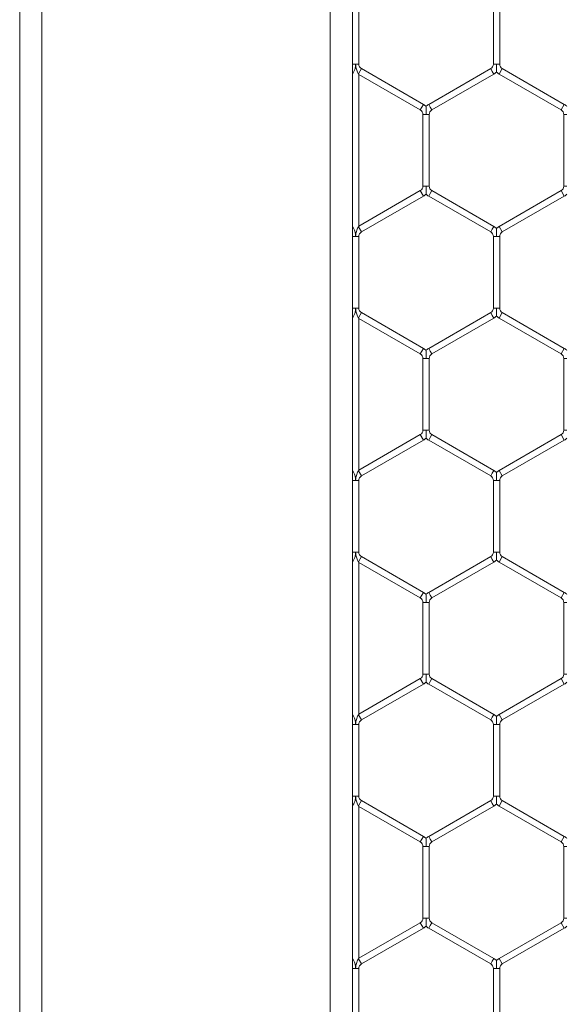
# Model space of a CAD drawing. Units: inches. Extents: x 0.2 to 16.8, y 0.2 to 10.8.
# Drawn here: x 9.7 to 9.8, y 5.4 to 5.5 of the extents above; entities that cross this region are included whole.
import ezdxf

# ---------------------------------------------------------------- set-up
doc = ezdxf.new("R2010")
doc.units = ezdxf.units.IN
doc.header["$MEASUREMENT"] = 0
doc.linetypes.add('SLD-Solid', pattern=[0])

msp = doc.modelspace()

# ---------------------------------------------------------------- linework, layer by layer
at = {"color": 7, "linetype": 'SLD-Solid', "lineweight": 0}
for p, q in [((9.71333513026344, 5.76253857689909), (9.713335130263445, 4.635098714678989)), ((9.715187839851179, 5.762538576899089), (9.715187839851184, 4.635098714678989)), ((9.739273064492219, 5.762538576899089), (9.739273064492222, 4.812814423999746)), ((9.741125774080023, 5.737940800658811), (9.741125774080027, 4.813652285161661)), ((9.74165518584493, 5.461221987773899), (9.74165518584493, 5.467199261149035)), ((9.752890479962574, 5.467199261149037), (9.752890479962574, 5.461221987773893)), ((9.75341989172728, 5.461221987773892), (9.75341989172728, 5.46719926114903)), ((9.741125774080222, 5.461221987773899), (9.741390479962563, 5.461221987773898)), ((9.741390479962563, 5.461221987773898), (9.741655185844929, 5.461221987773897)), ((9.741625774080209, 5.460406905040924), (9.741875774080224, 5.460839917742816)), ((9.747052244668456, 5.457851281055247), (9.741875774080214, 5.460839917742821)), ((9.752669891727283, 5.460839917742813), (9.747493421139046, 5.457851281055242)), ((9.752669891727283, 5.460839917742813), (9.752802244668457, 5.460610675724163)), ((9.752802244668457, 5.460610675724163), (9.752934597609636, 5.460381433705514)), ((9.75289047996257, 5.461221987773893), (9.753155185844914, 5.461221987773892)), ((9.753155185844914, 5.461221987773892), (9.753419891727278, 5.461221987773893)), ((9.75337577408022, 5.460381433705514), (9.753640479962574, 5.460839917742813)), ((9.75881695055081, 5.457851281055242), (9.753640479962575, 5.460839917742813)), ((9.741125774080214, 5.460457847711735), (9.741155185844912, 5.460406905040923)), ((9.741125774080222, 5.460355962370114), (9.741155185844926, 5.460406905040925)), ((9.741625774080221, 5.460406905040925), (9.741655185844929, 5.460355962370114)), ((9.741655185844929, 5.460355962370114), (9.746787538786103, 5.45739279701795)), ((9.741655185844929, 5.447688218228478), (9.741655185844929, 5.460355962370114)), ((9.747758127021399, 5.457392797017944), (9.752934597609636, 5.460381433705514)), ((9.75337577408022, 5.460381433705514), (9.758552244668458, 5.457392797017944)), ((9.746787538786103, 5.457392797017948), (9.747052244668456, 5.457851281055246)), ((9.747493421139042, 5.457851281055247), (9.747625774080216, 5.457622039036599)), ((9.747625774080216, 5.457622039036599), (9.747758127021395, 5.45739279701795)), ((9.75855224466846, 5.457392797017945), (9.758816950550813, 5.457851281055243)), ((9.747008127021397, 5.45701072698687), (9.747008127021397, 5.451033453611728)), ((9.747008127021399, 5.457010726986861), (9.74727283290374, 5.457010726986864)), ((9.74727283290374, 5.457010726986864), (9.747537538786109, 5.45701072698687)), ((9.747537538786103, 5.451033453611726), (9.747537538786103, 5.457010726986864)), ((9.758772832903752, 5.457010726986867), (9.758772832903752, 5.451033453611725)), ((9.758772832903748, 5.457010726986861), (9.759037538786094, 5.457010726986861)), ((9.747008127021395, 5.451033453611728), (9.747272832903741, 5.451033453611726)), ((9.747272832903741, 5.451033453611726), (9.747537538786101, 5.451033453611728)), ((9.758772832903748, 5.451033453611723), (9.759037538786092, 5.451033453611724)), ((9.746787538786103, 5.450651383580646), (9.741655185844932, 5.447688218228484)), ((9.741875774080217, 5.447204262855776), (9.747052244668456, 5.450192899543349)), ((9.746787538786103, 5.450651383580646), (9.747052244668456, 5.450192899543349)), ((9.747493421139048, 5.450192899543348), (9.747625774080221, 5.450422141561996)), ((9.747493421139048, 5.450192899543348), (9.75266989172728, 5.44720426285578)), ((9.747625774080221, 5.450422141561996), (9.7477581270214, 5.450651383580645)), ((9.752934597609633, 5.447662746893077), (9.7477581270214, 5.450651383580645)), ((9.758552244668458, 5.450651383580642), (9.753375774080222, 5.447662746893073)), ((9.753640479962575, 5.447204262855776), (9.758816950550809, 5.450192899543344)), ((9.758552244668458, 5.450651383580642), (9.758816950550809, 5.450192899543344)), ((9.741155185844928, 5.447637275557671), (9.741125774080224, 5.447688218228481)), ((9.741125774080215, 5.447586332886864), (9.741155185844917, 5.44763727555767)), ((9.741655185844932, 5.447688218228484), (9.741625774080223, 5.447637275557671)), ((9.741625774080214, 5.447637275557672), (9.741875774080219, 5.447204262855779)), ((9.752802244668452, 5.447433504874428), (9.75293459760963, 5.447662746893077)), ((9.75337577408022, 5.447662746893077), (9.753640479962574, 5.447204262855778)), ((9.74112577408022, 5.446822192824698), (9.741390479962565, 5.446822192824698)), ((9.741390479962565, 5.446822192824698), (9.741655185844932, 5.4468221928247)), ((9.741655185844929, 5.440844919449556), (9.741655185844929, 5.446822192824698)), ((9.75266989172728, 5.447204262855779), (9.752802244668452, 5.447433504874428)), ((9.752890479962574, 5.4468221928247), (9.752890479962574, 5.440844919449557)), ((9.752890479962575, 5.4468221928247), (9.753155185844916, 5.446822192824693)), ((9.753155185844916, 5.446822192824693), (9.75341989172728, 5.4468221928247)), ((9.753419891727278, 5.440844919449556), (9.753419891727278, 5.446822192824693)), ((9.741125774080224, 5.440844919449557), (9.741390479962563, 5.440844919449556)), ((9.741125774080217, 5.440080779387394), (9.741155185844915, 5.440029836716584)), ((9.741390479962563, 5.440844919449556), (9.74165518584493, 5.440844919449557)), ((9.741625774080209, 5.440029836716584), (9.741875774080217, 5.440462849418475)), ((9.74705224466845, 5.437474212730907), (9.741875774080212, 5.440462849418478)), ((9.752669891727283, 5.440462849418475), (9.747493421139046, 5.437474212730905)), ((9.752669891727283, 5.440462849418475), (9.752802244668455, 5.440233607399827)), ((9.752802244668455, 5.440233607399827), (9.752934597609636, 5.440004365381178)), ((9.752890479962575, 5.440844919449556), (9.75315518584492, 5.440844919449556)), ((9.75315518584492, 5.440844919449556), (9.753419891727281, 5.440844919449556)), ((9.75337577408022, 5.440004365381178), (9.753640479962572, 5.440462849418475)), ((9.758816950550807, 5.437474212730907), (9.753640479962572, 5.440462849418475)), ((9.74112577408022, 5.439978894045773), (9.741155185844926, 5.440029836716584)), ((9.741625774080221, 5.440029836716585), (9.741655185844932, 5.439978894045766)), ((9.741655185844932, 5.439978894045766), (9.746787538786098, 5.437015728693609)), ((9.741655185844929, 5.427311149904142), (9.741655185844929, 5.439978894045773)), ((9.7477581270214, 5.437015728693606), (9.752934597609636, 5.440004365381178)), ((9.75337577408022, 5.440004365381178), (9.758552244668454, 5.437015728693607)), ((9.746787538786096, 5.437015728693606), (9.747052244668449, 5.437474212730904)), ((9.747493421139048, 5.437474212730904), (9.747625774080221, 5.437244970712255)), ((9.747625774080221, 5.437244970712255), (9.7477581270214, 5.437015728693606)), ((9.758552244668454, 5.437015728693607), (9.758816950550807, 5.437474212730907)), ((9.7470081270214, 5.436633658662529), (9.7470081270214, 5.430656385287385)), ((9.747008127021392, 5.436633658662521), (9.747272832903743, 5.436633658662523)), ((9.747272832903743, 5.436633658662523), (9.747537538786109, 5.436633658662528)), ((9.747537538786107, 5.430656385287385), (9.747537538786107, 5.436633658662523)), ((9.75877283290375, 5.436633658662531), (9.75877283290375, 5.430656385287387)), ((9.758772832903743, 5.436633658662523), (9.759037538786101, 5.436633658662523)), ((9.746787538786101, 5.430274315256304), (9.741655185844929, 5.427311149904141)), ((9.746787538786101, 5.430274315256304), (9.747052244668454, 5.429815831219006)), ((9.747008127021395, 5.430656385287384), (9.74727283290374, 5.430656385287385)), ((9.74727283290374, 5.430656385287385), (9.747537538786101, 5.430656385287384)), ((9.747625774080216, 5.430045073237655), (9.747758127021395, 5.430274315256304)), ((9.75293459760963, 5.427285678568734), (9.747758127021395, 5.430274315256304)), ((9.758552244668458, 5.430274315256304), (9.75337577408022, 5.427285678568735)), ((9.758552244668458, 5.430274315256304), (9.75881695055081, 5.429815831219008)), ((9.758772832903752, 5.430656385287387), (9.759037538786098, 5.430656385287387)), ((9.741875774080215, 5.426827194531435), (9.747052244668454, 5.429815831219006)), ((9.747493421139042, 5.429815831219005), (9.747625774080216, 5.430045073237655)), ((9.747493421139042, 5.429815831219005), (9.752669891727278, 5.426827194531437)), ((9.753640479962575, 5.426827194531437), (9.75881695055081, 5.429815831219008)), ((9.741155185844926, 5.427260207233329), (9.74112577408022, 5.42731114990414)), ((9.741125774080214, 5.427209264562525), (9.741155185844914, 5.427260207233329)), ((9.741655185844929, 5.427311149904141), (9.74162577408022, 5.427260207233331)), ((9.74162577408021, 5.427260207233332), (9.741875774080224, 5.426827194531437)), ((9.752669891727278, 5.426827194531437), (9.752802244668452, 5.427056436550085)), ((9.752802244668452, 5.427056436550085), (9.75293459760963, 5.427285678568734)), ((9.753375774080222, 5.427285678568734), (9.753640479962575, 5.426827194531437)), ((9.741125774080217, 5.426445124500357), (9.741390479962568, 5.426445124500355)), ((9.741390479962568, 5.426445124500355), (9.741655185844929, 5.426445124500359)), ((9.741655185844929, 5.420467851125216), (9.741655185844929, 5.426445124500355)), ((9.752890479962574, 5.426445124500358), (9.752890479962574, 5.420467851125216)), ((9.752890479962575, 5.426445124500359), (9.753155185844916, 5.426445124500352)), ((9.753155185844916, 5.426445124500352), (9.753419891727281, 5.426445124500359)), ((9.75341989172728, 5.420467851125216), (9.75341989172728, 5.426445124500352)), ((9.741125774080222, 5.420467851125217), (9.741390479962568, 5.420467851125216)), ((9.741390479962568, 5.420467851125216), (9.741655185844927, 5.420467851125216)), ((9.752890479962574, 5.420467851125217), (9.753155185844921, 5.420467851125216)), ((9.753155185844921, 5.420467851125216), (9.75341989172728, 5.420467851125217)), ((9.741125774080217, 5.419703711063051), (9.74115518584492, 5.419652768392242)), ((9.741125774080224, 5.419601825721433), (9.741155185844928, 5.419652768392245)), ((9.741625774080209, 5.419652768392242), (9.741875774080217, 5.420085781094134)), ((9.741625774080223, 5.419652768392245), (9.741655185844934, 5.419601825721425)), ((9.741655185844934, 5.419601825721425), (9.746787538786101, 5.416638660369266)), ((9.741655185844929, 5.406934081579799), (9.741655185844929, 5.419601825721435)), ((9.747052244668454, 5.417097144406562), (9.741875774080212, 5.420085781094137)), ((9.75266989172728, 5.420085781094135), (9.74749342113904, 5.417097144406562)), ((9.747758127021394, 5.416638660369264), (9.752934597609633, 5.419627297056836)), ((9.75266989172728, 5.420085781094135), (9.752802244668452, 5.419856539075486)), ((9.752802244668452, 5.419856539075486), (9.752934597609633, 5.419627297056836)), ((9.75337577408022, 5.419627297056837), (9.753640479962574, 5.420085781094135)), ((9.75337577408022, 5.419627297056837), (9.758552244668454, 5.416638660369268)), ((9.758816950550807, 5.417097144406566), (9.753640479962574, 5.420085781094135)), ((9.746787538786101, 5.416638660369266), (9.747052244668454, 5.417097144406562)), ((9.74749342113904, 5.417097144406562), (9.747625774080213, 5.416867902387914)), ((9.758552244668454, 5.416638660369268), (9.758816950550806, 5.417097144406565)), ((9.747008127021399, 5.416256590338188), (9.747008127021399, 5.410279316963043)), ((9.747008127021392, 5.416256590338181), (9.747272832903747, 5.416256590338181)), ((9.747272832903747, 5.416256590338181), (9.747537538786105, 5.416256590338188)), ((9.747537538786103, 5.410279316963044), (9.747537538786103, 5.416256590338181)), ((9.747625774080213, 5.416867902387914), (9.747758127021392, 5.416638660369266)), ((9.758772832903748, 5.416256590338189), (9.758772832903748, 5.410279316963047)), ((9.758772832903746, 5.416256590338183), (9.759037538786098, 5.416256590338184)), ((9.746787538786101, 5.409897246931963), (9.741655185844929, 5.406934081579801)), ((9.746787538786101, 5.409897246931963), (9.747052244668454, 5.409438762894665)), ((9.747008127021395, 5.410279316963044), (9.747272832903743, 5.410279316963044)), ((9.747272832903743, 5.410279316963044), (9.747537538786101, 5.410279316963044)), ((9.747493421139042, 5.409438762894665), (9.747625774080216, 5.409668004913314)), ((9.747625774080216, 5.409668004913314), (9.747758127021395, 5.409897246931964)), ((9.75293459760963, 5.406908610244392), (9.747758127021395, 5.409897246931963)), ((9.758552244668456, 5.409897246931965), (9.75337577408022, 5.406908610244394)), ((9.758552244668456, 5.409897246931965), (9.758816950550809, 5.409438762894667)), ((9.758772832903754, 5.410279316963046), (9.7590375387861, 5.410279316963046)), ((9.741875774080219, 5.406450126207095), (9.747052244668454, 5.409438762894665)), ((9.747493421139042, 5.409438762894665), (9.75266989172728, 5.406450126207095)), ((9.753640479962572, 5.406450126207097), (9.758816950550809, 5.409438762894667)), ((9.741155185844926, 5.406883138908991), (9.741125774080222, 5.406934081579801)), ((9.741125774080215, 5.406832196238172), (9.74115518584492, 5.406883138908988)), ((9.741655185844929, 5.406934081579801), (9.741625774080223, 5.406883138908992)), ((9.741625774080216, 5.406883138908991), (9.741875774080219, 5.406450126207097)), ((9.75266989172728, 5.406450126207098), (9.752802244668453, 5.406679368225746)), ((9.752802244668453, 5.406679368225746), (9.752934597609634, 5.406908610244395)), ((9.75337577408022, 5.406908610244394), (9.753640479962574, 5.406450126207095)), ((9.741125774080219, 5.406068056176016), (9.741390479962567, 5.406068056176015)), ((9.741390479962567, 5.406068056176015), (9.741655185844925, 5.406068056176016)), ((9.741655185844929, 5.400090782800875), (9.741655185844929, 5.406068056176015)), ((9.75289047996257, 5.406068056176015), (9.75289047996257, 5.400090782800874)), ((9.752890479962574, 5.406068056176015), (9.753155185844921, 5.406068056176015)), ((9.753155185844921, 5.406068056176015), (9.75341989172728, 5.406068056176015)), ((9.753419891727276, 5.400090782800875), (9.753419891727276, 5.406068056176015)), ((9.74112577408022, 5.400090782800878), (9.741390479962568, 5.400090782800875)), ((9.741390479962568, 5.400090782800875), (9.741655185844929, 5.400090782800875)), ((9.752890479962572, 5.400090782800874), (9.753155185844923, 5.400090782800875)), ((9.753155185844923, 5.400090782800875), (9.753419891727281, 5.400090782800874)), ((9.741125774080219, 5.399326642738713), (9.74115518584492, 5.399275700067903)), ((9.741125774080217, 5.399224757397092), (9.74115518584492, 5.399275700067903)), ((9.741625774080216, 5.399275700067903), (9.74187577408022, 5.399708712769796)), ((9.74162577408022, 5.399275700067903), (9.741655185844925, 5.399224757397094)), ((9.741655185844925, 5.399224757397094), (9.746787538786105, 5.396261592044926)), ((9.741655185844929, 5.38655701325547), (9.741655185844929, 5.399224757397089)), ((9.747052244668458, 5.396720076082225), (9.741875774080219, 5.399708712769796)), ((9.75266989172728, 5.399708712769795), (9.747493421139046, 5.396720076082225)), ((9.747758127021397, 5.396261592044926), (9.752934597609634, 5.399250228732496)), ((9.75266989172728, 5.399708712769795), (9.752802244668453, 5.399479470751146)), ((9.752802244668453, 5.399479470751146), (9.752934597609634, 5.399250228732496)), ((9.75337577408022, 5.399250228732496), (9.753640479962572, 5.399708712769795)), ((9.75337577408022, 5.399250228732496), (9.758552244668454, 5.396261592044928)), ((9.758816950550807, 5.396720076082225), (9.753640479962572, 5.399708712769795)), ((9.746787538786105, 5.396261592044925), (9.747052244668458, 5.396720076082223)), ((9.747493421139046, 5.396720076082222), (9.747625774080218, 5.396490834063574)), ((9.747625774080218, 5.396490834063574), (9.747758127021399, 5.396261592044925)), ((9.758552244668454, 5.396261592044926), (9.758816950550806, 5.396720076082223)), ((9.747008127021394, 5.395879522013844), (9.747008127021394, 5.389902248638705)), ((9.747008127021392, 5.395879522013843), (9.747272832903747, 5.395879522013843)), ((9.747272832903747, 5.395879522013843), (9.747537538786105, 5.395879522013844)), ((9.7475375387861, 5.389902248638705), (9.7475375387861, 5.395879522013843)), ((9.758772832903754, 5.395879522013844), (9.758772832903754, 5.389902248638705)), ((9.758772832903752, 5.395879522013845), (9.7590375387861, 5.395879522013845)), ((9.747008127021395, 5.389902248638704), (9.747272832903747, 5.389902248638705)), ((9.747272832903747, 5.389902248638705), (9.747537538786101, 5.389902248638704)), ((9.758772832903752, 5.389902248638705), (9.7590375387861, 5.389902248638704)), ((9.7467875387861, 5.389520178607623), (9.74165518584492, 5.386557013255456)), ((9.7467875387861, 5.389520178607623), (9.747052244668453, 5.389061694570325)), ((9.747493421139044, 5.389061694570324), (9.747625774080218, 5.389290936588973)), ((9.747625774080218, 5.389290936588973), (9.747758127021397, 5.389520178607621)), ((9.752934597609627, 5.386531541920054), (9.747758127021397, 5.389520178607621)), ((9.758552244668458, 5.389520178607625), (9.75337577408022, 5.386531541920053)), ((9.758552244668458, 5.389520178607625), (9.75881695055081, 5.389061694570326)), ((9.74187577408022, 5.386073057882757), (9.747052244668453, 5.389061694570325)), ((9.747493421139044, 5.389061694570324), (9.752669891727274, 5.386073057882756)), ((9.753640479962574, 5.386073057882755), (9.75881695055081, 5.389061694570326)), ((9.74115518584492, 5.386506070584653), (9.741125774080215, 5.386557013255464)), ((9.741125774080215, 5.386455127913837), (9.74115518584492, 5.386506070584653)), ((9.74165518584492, 5.386557013255456), (9.741625774080218, 5.386506070584654)), ((9.741625774080216, 5.386506070584655), (9.741875774080222, 5.38607305788276)), ((9.752669891727274, 5.386073057882754), (9.752802244668446, 5.386302299901403)), ((9.752802244668446, 5.386302299901403), (9.752934597609627, 5.386531541920052)), ((9.75337577408022, 5.386531541920053), (9.753640479962572, 5.386073057882756)), ((9.741125774080219, 5.38569098785168), (9.741390479962565, 5.385690987851678)), ((9.741390479962565, 5.385690987851678), (9.741655185844923, 5.385690987851678)), ((9.741655185844923, 5.379713714476539), (9.741655185844923, 5.385690987851678)), ((9.752890479962575, 5.385690987851675), (9.752890479962575, 5.379713714476539)), ((9.752890479962574, 5.385690987851675), (9.753155185844927, 5.385690987851675)), ((9.753155185844927, 5.385690987851675), (9.753419891727281, 5.385690987851675)), ((9.753419891727281, 5.379713714476539), (9.753419891727281, 5.385690987851675))]:
    msp.add_line(p, q, dxfattribs=at)
for centre, radius, start, end in [((9.742096362315516, 5.461221987773897), 0.0004411764705931631, 180, 240.0000000003191), ((9.752449303491982, 5.461221987773892), 0.0004411764705925546, 300.0000000007124, 1.153481164469196e-10), ((9.753861068197867, 5.461221987773893), 0.0004411764705914284, 180, 240.0000000000039), ((9.752449303491982, 5.461221987773892), 0.0009705882352985418, 300.0000000005707, 316.804147178949), ((9.753861068197867, 5.461221987773893), 0.0009705882352981788, 223.2270592903346, 240.0000000000161), ((9.746566950550806, 5.457010726986866), 0.0004411764705896104, 359.9999999994241, 59.9999999998301), ((9.746566950550806, 5.457010726986866), 0.0009705882352942784, 43.21618857060872, 59.99999999985801), ((9.747978715256695, 5.457010726986867), 0.0009705882352966465, 120.0000000002712, 136.7778545041594), ((9.747978715256695, 5.457010726986867), 0.0004411764705900091, 120.0000000003697, 179.9999999995386), ((9.75833165643316, 5.457010726986864), 0.000441176470587834, 359.9999999996548, 59.99999999971477), ((9.75833165643316, 5.457010726986864), 0.0009705882352943389, 43.21618857057052, 59.99999999965016), ((9.746566950550806, 5.451033453611726), 0.0004411764705913868, 300.0000000003705, 2.306962328938392e-10), ((9.747978715256696, 5.451033453611726), 0.0004411764705914284, 179.9999999997693, 240.0000000000039), ((9.758331656433167, 5.451033453611724), 0.0004411764705896521, 299.9999999995981, 359.9999999998855), ((9.746566950550806, 5.451033453611726), 0.0009705882352959715, 300.0000000002982, 316.8041471789155), ((9.747978715256696, 5.451033453611726), 0.0009705882352972967, 223.2270592900718, 239.9999999998728), ((9.758331656433167, 5.451033453611724), 0.0009705882352970292, 299.9999999996606, 316.8041471785426), ((9.752449303491987, 5.446822192824698), 0.000970588235293744, 43.21618857071874, 60.0000000002353), ((9.753861068197871, 5.446822192824697), 0.0009705882352941323, 120.000000000259, 136.777854504274), ((9.742096362315516, 5.446822192824699), 0.000441176470587834, 120.0000000005427, 179.9999999998847), ((9.752449303491987, 5.446822192824698), 0.000441176470587834, 3.460443493435453e-10, 60.00000000022968), ((9.753861068197871, 5.446822192824697), 0.000441176470587834, 120.0000000002853, 179.9999999995386), ((9.742096362315518, 5.440844919449557), 0.0004411764705893589, 180, 239.999999999316), ((9.752449303491986, 5.440844919449557), 0.0004411764705883517, 300.0000000002283, 359.9999999998855), ((9.752449303491986, 5.440844919449557), 0.0009705882352940686, 300.0000000001428, 316.8041471788819), ((9.753861068197866, 5.440844919449557), 0.0009705882352932346, 223.2270592901772, 240.0000000000928), ((9.753861068197866, 5.440844919449557), 0.000441176470587834, 180.0000000001162, 239.9999999999731), ((9.746566950550802, 5.436633658662524), 0.0004411764705896104, 359.9999999996548, 60.00000000008758), ((9.746566950550802, 5.436633658662524), 0.000970588235295573, 43.21618857053693, 60.00000000002746), ((9.747978715256695, 5.436633658662526), 0.0009705882352948702, 120.0000000000896, 136.7778545041258), ((9.747978715256695, 5.436633658662526), 0.0004411764705896104, 119.9999999999701, 179.9999999997693), ((9.75833165643316, 5.436633658662527), 0.0004411764705890019, 359.9999999995394, 60.00000000008758), ((9.75833165643316, 5.436633658662527), 0.0009705882352948865, 43.21618857064694, 60.00000000002746), ((9.746566950550806, 5.430656385287385), 0.0004411764705923166, 300.0000000001975, 359.9999999998855), ((9.747978715256691, 5.430656385287385), 0.0004411764705931631, 180.0000000001162, 239.9999999998041), ((9.75833165643316, 5.430656385287386), 0.0004411764705915474, 300.0000000002551, 1.153481164469196e-10), ((9.746566950550806, 5.430656385287385), 0.0009705882352981849, 300.0000000002196, 316.804147178839), ((9.747978715256691, 5.430656385287385), 0.0009705882352988648, 223.2270592902246, 239.999999999899), ((9.75833165643316, 5.430656385287386), 0.0009705882352974157, 300.0000000002458, 316.804147178839), ((9.752449303491987, 5.426445124500355), 0.0009705882352954166, 43.21618857083337, 60.00000000028773), ((9.753861068197866, 5.426445124500355), 0.0009705882352946322, 119.9999999998555, 136.7778545040158), ((9.742096362315515, 5.426445124500357), 0.0004411764705896104, 119.999999999655, 179.9999999997693), ((9.752449303491987, 5.426445124500355), 0.0004411764705881137, 4.613924657913938e-10, 60.00000000028735), ((9.753861068197866, 5.426445124500355), 0.0004411764705881137, 119.9999999997126, 179.9999999995386), ((9.742096362315515, 5.420467851125216), 0.0004411764705915474, 180, 239.9999999997465), ((9.752449303491984, 5.420467851125216), 0.0004411764705913868, 300.0000000000553, 1.153481164469196e-10), ((9.753861068197867, 5.420467851125216), 0.0004411764705914284, 179.9999999998847, 240.0000000000039), ((9.752449303491984, 5.420467851125216), 0.0009705882352983242, 300.0000000001025, 316.8041471786143), ((9.753861068197867, 5.420467851125216), 0.0009705882352988648, 223.2270592902246, 239.9999999999899), ((9.746566950550807, 5.416256590338184), 0.0009705882352942784, 43.21618857060872, 59.99999999988422), ((9.747978715256691, 5.416256590338184), 0.0009705882352951081, 120.0000000003236, 136.7778545038294), ((9.75833165643316, 5.416256590338185), 0.0009705882352948865, 43.21618857064694, 60.00000000011828), ((9.746566950550807, 5.416256590338184), 0.0004411764705882327, 359.9999999995394, 60.00000000002989), ((9.747978715256691, 5.416256590338184), 0.0004411764705900091, 120.0000000003697, 179.9999999995386), ((9.75833165643316, 5.416256590338185), 0.0004411764705896104, 359.9999999997701, 60.00000000002989), ((9.746566950550802, 5.410279316963043), 0.0004411764705916665, 300.0000000005126, 2.306962328938392e-10), ((9.747978715256691, 5.410279316963044), 0.0004411764705923166, 180, 239.9999999998041), ((9.758331656433162, 5.410279316963046), 0.0004411764705921976, 299.99999999994, 0), ((9.746566950550802, 5.410279316963043), 0.0009705882352975347, 300.0000000003628, 316.8041471790636), ((9.747978715256691, 5.410279316963044), 0.0009705882352971777, 223.2270592902582, 239.9999999999899), ((9.758331656433162, 5.410279316963046), 0.0009705882352979469, 299.9999999999855, 316.8041471786526), ((9.742096362315516, 5.406068056176015), 0.0004411764705884707, 120.000000000485, 179.9999999998847), ((9.752449303491982, 5.406068056176015), 0.000441176470587834, 0, 59.99999999971477), ((9.752449303491982, 5.406068056176015), 0.0009705882352948865, 43.21618857064694, 59.99999999976719), ((9.75386106819787, 5.406068056176015), 0.0009705882352933318, 120.000000000142, 136.7778545042023), ((9.75386106819787, 5.406068056176015), 0.000441176470587834, 120.0000000000855, 180), ((9.742096362315516, 5.400090782800875), 0.0004411764705884707, 180, 239.9999999995158), ((9.752449303491986, 5.400090782800874), 0.000441176470587834, 300.0000000000286, 0), ((9.75386106819787, 5.400090782800875), 0.000441176470587834, 180.0000000001162, 239.9999999999153), ((9.752449303491986, 5.400090782800874), 0.000970588235294101, 300.0000000001166, 316.8041471789201), ((9.75386106819787, 5.400090782800875), 0.0009705882352933318, 223.227059290029, 239.9999999998588), ((9.746566950550811, 5.395879522013844), 0.0009705882352932127, 43.21618857068053, 59.99999999997503), ((9.747978715256691, 5.395879522013844), 0.0009705882352930938, 119.999999999908, 136.777854504054), ((9.758331656433164, 5.395879522013846), 0.000970588235293744, 43.21618857079055, 60.0000000002353), ((9.746566950550811, 5.395879522013844), 0.000441176470587834, 359.9999999997701, 59.99999999997222), ((9.747978715256691, 5.395879522013844), 0.000441176470587834, 120.0000000000278, 180), ((9.758331656433164, 5.395879522013846), 0.0004411764705881137, 359.9999999998855, 60.00000000028735), ((9.746566950550802, 5.389902248638704), 0.0004411764705891209, 300.0000000001707, 0), ((9.747978715256687, 5.389902248638704), 0.0004411764705896104, 179.9999999998847, 240.0000000002882), ((9.758331656433162, 5.389902248638704), 0.0004411764705896104, 300.000000000286, 1.15348116447384e-10), ((9.746566950550802, 5.389902248638704), 0.0009705882352942268, 300.0000000002337, 316.8041471791784), ((9.747978715256687, 5.389902248638704), 0.000970588235294529, 223.2270592901054, 240.0000000002623), ((9.758331656433162, 5.389902248638704), 0.00097058823529422, 300.0000000002337, 316.8041471789201), ((9.74209636231551, 5.385690987851678), 0.000441176470587834, 119.9999999990556, 180), ((9.752449303491986, 5.385690987851674), 0.0004411764705879948, 2.306962328956969e-10, 60.00000000054483), ((9.752449303491986, 5.385690987851674), 0.0009705882352948865, 43.21618857064694, 60.00000000037855), ((9.753861068197866, 5.385690987851674), 0.0009705882352938629, 119.9999999998817, 136.7778545040158), ((9.753861068197866, 5.385690987851674), 0.0004411764705882327, 119.9999999999701, 179.9999999997693)]:
    msp.add_arc(centre, radius, start, end, dxfattribs=at)
for points, knots in [([(9.741125774080214, 5.460457847711735), (9.741125774080217, 5.460467128935338), (9.741125774080226, 5.46050197744787), (9.741125774080212, 5.460577011729698), (9.741125774080206, 5.460703038298862), (9.741125774080214, 5.460893071952084), (9.741125774080253, 5.461067229774181), (9.741125774080192, 5.461182489805345), (9.741125774080222, 5.461221234358751), (9.741125774080222, 5.461221987773899)], [0, 0, 0, 0, 0.04035933993647933, 0.1515385280600313, 0.280075307736242, 0.4835450188851271, 0.8266578974971324, 0.9966292406473851, 1, 1, 1, 1]), ([(9.741155185844912, 5.460406905040923), (9.741159670307495, 5.460414736086681), (9.741180380449679, 5.460450901417125), (9.741241345738556, 5.460565860518756), (9.741313721567014, 5.460740799522242), (9.741360486176278, 5.460918794775886), (9.741379741975509, 5.461039917026734), (9.741386823033814, 5.46111511018233), (9.741389374238928, 5.461162566174824), (9.741390337652799, 5.461195108030045), (9.741390434832418, 5.461213463504771), (9.741390479962563, 5.461221987773898)], [0, 0, 0, 0, 0.04076948202078884, 0.1882815954393997, 0.4751028447871941, 0.682314101289392, 0.8102969210933232, 0.8898089421105442, 0.9378677056762064, 0.9711458076515341, 1, 1, 1, 1]), ([(9.741390479962563, 5.461221987773898), (9.741390519818907, 5.461213463447789), (9.74139056422771, 5.461203965458227), (9.741390822944489, 5.46119057551227), (9.74139096666599, 5.461184640526611), (9.741391239939366, 5.461175407929692), (9.74139203072461, 5.461152982431196), (9.741394158398203, 5.461116261679964), (9.741402842322296, 5.46102239443542), (9.741437365436923, 5.460823356836461), (9.741520278049448, 5.46060271152657), (9.7415995008446, 5.460452820975764), (9.741620880424858, 5.460415457347294), (9.741625774080209, 5.460406905040924)], [0, 0, 0, 0, 0.02889291575867016, 0.03219311517765758, 0.04539401864266265, 0.04901538813688634, 0.0635010056321173, 0.1214523685858695, 0.1736651611598745, 0.3829242599557683, 0.8059367847967847, 0.9555801152174926, 1, 1, 1, 1]), ([(9.753155185844928, 5.460558874549596), (9.753155185844928, 5.460558214262752), (9.75315518584493, 5.460555874043616), (9.753155185844927, 5.460583228002886), (9.75315518584493, 5.460646307463599), (9.753155185844925, 5.460748533424315), (9.753155185844912, 5.460938154262751), (9.75315518584492, 5.461097869730644), (9.753155185844914, 5.461213465690613), (9.753155185844914, 5.461221987773892)], [0, 0, 0, 0, 0.03848139703112368, 0.136387545150034, 0.2335836679616154, 0.3978317718119153, 0.5605873964054209, 0.9676051757965656, 0.9999999999999999, 0.9999999999999999, 0.9999999999999999, 0.9999999999999999]), ([(9.74727283290374, 5.457010726986864), (9.74727283290374, 5.457019249069636), (9.747272832903732, 5.457134845022725), (9.747272832903738, 5.457294560864822), (9.747272832903752, 5.457484180850148), (9.747272832903743, 5.457586408855307), (9.747272832903752, 5.457649483496195), (9.74727283290375, 5.457676830895432), (9.74727283290375, 5.457674498502418), (9.74727283290375, 5.457673842429041)], [0, 0, 0, 0, 0.03240011053103232, 0.4394843087969127, 0.6022664925483818, 0.7665413991064226, 0.8637533827905244, 0.9616755076473732, 1, 1, 1, 1]), ([(9.74727283290375, 5.45037034038743), (9.747272832903752, 5.450369680100586), (9.747272832903752, 5.450367339881448), (9.74727283290375, 5.450394693840718), (9.747272832903745, 5.450457773301431), (9.747272832903748, 5.450559999262147), (9.747272832903743, 5.450749620100584), (9.747272832903741, 5.450909335568477), (9.747272832903741, 5.451024931528447), (9.747272832903741, 5.451033453611726)], [0, 0, 0, 0, 0.0384813970284485, 0.1363875451472173, 0.2335836679587124, 0.3978317718095864, 0.5605873964029433, 0.9676051757973265, 1, 1, 1, 1]), ([(9.74112577408022, 5.446822192824698), (9.741125774080222, 5.446822946202157), (9.741125774080329, 5.446921383492894), (9.741125774080201, 5.447064500896039), (9.741125774080212, 5.447285370542619), (9.741125774080194, 5.447432585349943), (9.741125774080214, 5.447533744154535), (9.741125774080215, 5.447574842422797), (9.741125774080215, 5.447586332886864)], [0, 0, 0, 0, 0.003371967837812899, 0.4405857576462692, 0.6306597858556864, 0.8223849756241325, 0.9503414829388734, 1, 1, 1, 1]), ([(9.741390479962565, 5.446822192824698), (9.741390434832418, 5.446830717093826), (9.741390337652785, 5.446849072570031), (9.74138937423879, 5.446881614427758), (9.74138682303325, 5.44692907042433), (9.741379741973958, 5.447004263584931), (9.741360486172074, 5.447125385843893), (9.741313721559443, 5.447303381097984), (9.741241345730247, 5.447478320096642), (9.741180380446366, 5.447593279187317), (9.741159670306354, 5.44762944451392), (9.741155185844917, 5.44763727555767)], [0, 0, 0, 0, 0.02885419234680282, 0.06213229933057229, 0.1101910663717684, 0.189703092751306, 0.3176859208588876, 0.5248971921438603, 0.811718422621731, 0.9592305280175139, 1, 1, 1, 1]), ([(9.741625774080214, 5.447637275557674), (9.74162088042362, 5.44762872324912), (9.741599500840449, 5.447591359615498), (9.741520278043504, 5.447441469058798), (9.741437365434534, 5.447220823751373), (9.741402842321776, 5.447021786158618), (9.74139415839808, 5.446927918916915), (9.741392030724613, 5.446891198166672), (9.741391239939349, 5.446868772668708), (9.741390966665996, 5.446859540071928), (9.741390822944487, 5.446853605086309), (9.741390564227727, 5.446840215140365), (9.741390519818916, 5.446830717150807), (9.741390479962565, 5.446822192824698)], [0, 0, 0, 0, 0.04441989560206325, 0.1940632397168429, 0.6170757503457439, 0.8263348424089637, 0.8785476333071383, 0.9364989948715694, 0.9509846120180006, 0.9546059814238234, 0.9678068848453167, 0.9711070842537775, 1, 1, 1, 1]), ([(9.753155185844916, 5.446822192824693), (9.753155185844916, 5.446830714907466), (9.753155185844932, 5.446946310860556), (9.753155185844912, 5.447106026702653), (9.753155185844921, 5.447295646687977), (9.753155185844923, 5.447397874693136), (9.753155185844932, 5.447460949334026), (9.753155185844923, 5.447488296733262), (9.753155185844925, 5.447485964340247), (9.753155185844925, 5.44748530826687)], [0, 0, 0, 0, 0.03240011053133338, 0.4394843087980185, 0.602266492551169, 0.7665413991078472, 0.8637533827914372, 0.9616755076491932, 1, 1, 1, 1]), ([(9.741125774080217, 5.440080779387394), (9.741125774080217, 5.440090061940056), (9.741125774080214, 5.440124915453262), (9.741125774080212, 5.44019985476953), (9.741125774080214, 5.440326442157329), (9.741125774080217, 5.440417798205009), (9.741125774080219, 5.440473785629895)], [0, 0, 0, 0, 0.08346549727993006, 0.3133907145625975, 0.5792124684533002, 1, 1, 1, 1]), ([(9.741155185844915, 5.440029836716584), (9.741159670306342, 5.440037667760314), (9.741180380446337, 5.440073833086878), (9.741241345730154, 5.440188792177448), (9.74131372155936, 5.440363731176056), (9.74136048617204, 5.440541726430148), (9.741379741973942, 5.440662848689195), (9.741386823033258, 5.440738041849845), (9.741389374238777, 5.440785497846457), (9.741390337652797, 5.440818039704208), (9.74139043483242, 5.440836395180429), (9.741390479962563, 5.440844919449556)], [0, 0, 0, 0, 0.04076947188415563, 0.1882815771952472, 0.4751028074857678, 0.6823140789209423, 0.810296907111308, 0.889808933544791, 0.9378677006197412, 0.9711458076537525, 1, 1, 1, 1]), ([(9.741390479962563, 5.440844919449556), (9.741390519818909, 5.440836395123447), (9.741390564227716, 5.440826897133888), (9.741390822944497, 5.440813507187946), (9.741390966665982, 5.440807572202327), (9.741391239939366, 5.440798339605546), (9.741392030724574, 5.440775914107579), (9.741394158398105, 5.440739193357339), (9.741402842321765, 5.440645326115634), (9.741437365434543, 5.44044628852287), (9.741520278043499, 5.440225643215443), (9.741599500840463, 5.440075752658751), (9.74162088042362, 5.440038389025133), (9.741625774080209, 5.440029836716584)], [0, 0, 0, 0, 0.02889291574664689, 0.03219311515519689, 0.04539401857607194, 0.0490153879826538, 0.06350100513092717, 0.1214523666948031, 0.1736651575962746, 0.3829242496634515, 0.8059367603103575, 0.9555801044129617, 1, 1, 1, 1]), ([(9.753155185844927, 5.440181806225265), (9.753155185844927, 5.44018114593842), (9.75315518584493, 5.440178805719283), (9.753155185844923, 5.440206159678552), (9.753155185844927, 5.440269239139261), (9.753155185844925, 5.44037146509998), (9.753155185844916, 5.44056108593842), (9.75315518584492, 5.440720801406311), (9.75315518584492, 5.440836397366278), (9.75315518584492, 5.440844919449556)], [0, 0, 0, 0, 0.03848139702882195, 0.1363875451441629, 0.2335836679543964, 0.3978317718131023, 0.5605873964155457, 0.9676051757985372, 1, 1, 1, 1]), ([(9.747272832903743, 5.436633658662523), (9.747272832903745, 5.436642180745296), (9.747272832903752, 5.436757776698382), (9.747272832903732, 5.436917492540482), (9.74727283290375, 5.437107112525806), (9.747272832903743, 5.437209340530966), (9.74727283290375, 5.437272415171854), (9.747272832903747, 5.437299762571092), (9.74727283290375, 5.437297430178077), (9.74727283290375, 5.4372967741047)], [0, 0, 0, 0, 0.03240011053005554, 0.4394843087973382, 0.6022664925507946, 0.7665413991076778, 0.8637533827927364, 0.96167550764696, 1, 1, 1, 1]), ([(9.74727283290375, 5.429993272063088), (9.74727283290375, 5.429992611776244), (9.74727283290375, 5.429990271557107), (9.747272832903752, 5.430017625516378), (9.747272832903745, 5.430080704977089), (9.747272832903745, 5.430182930937806), (9.747272832903743, 5.430372551776243), (9.74727283290373, 5.430532267244138), (9.747272832903738, 5.430647863204106), (9.74727283290374, 5.430656385287385)], [0, 0, 0, 0, 0.03848139703233974, 0.1363875451504785, 0.2335836679620452, 0.3978317718111691, 0.5605873964055912, 0.9676051757979446, 1, 1, 1, 1]), ([(9.741125774080217, 5.426445124500357), (9.741125774080219, 5.426445877877815), (9.741125774080325, 5.426544315168472), (9.741125774080214, 5.426687432571417), (9.741125774080206, 5.426908302218016), (9.741125774080189, 5.427055517025625), (9.741125774080222, 5.427156675830281), (9.741125774080217, 5.427197774098493), (9.741125774080214, 5.427209264562525)], [0, 0, 0, 0, 0.003371967835915844, 0.4405857568691505, 0.6306597855578499, 0.8223849758221006, 0.9503414830961169, 1, 1, 1, 1]), ([(9.741390479962568, 5.426445124500355), (9.741390434832425, 5.426453648769484), (9.7413903376528, 5.426472004245682), (9.74138937423879, 5.426504546103397), (9.741386823033263, 5.42655200209995), (9.741379741973969, 5.426627195260527), (9.741360486172098, 5.426748317519452), (9.741313721559473, 5.426926312773538), (9.741241345730284, 5.427101251772223), (9.741180380446387, 5.427216210862949), (9.741159670306358, 5.42725237618957), (9.741155185844914, 5.427260207233329)], [0, 0, 0, 0, 0.02885419234869792, 0.06213229930794496, 0.1101910663316211, 0.1897030926851174, 0.317685920753509, 0.5248971919693834, 0.8117184225359763, 0.9592305279694134, 1, 1, 1, 1]), ([(9.74162577408021, 5.427260207233332), (9.741620880423621, 5.427251654924779), (9.741599500840463, 5.427214291291158), (9.741520278043488, 5.427064400734468), (9.741437365434543, 5.426843755427035), (9.741402842321769, 5.426644717834278), (9.741394158398098, 5.426550850592574), (9.74139203072459, 5.426514129842333), (9.741391239939366, 5.426491704344365), (9.74139096666599, 5.426482471747587), (9.741390822944492, 5.426476536761967), (9.741390564227736, 5.426463146816025), (9.74139051981892, 5.426453648826466), (9.741390479962568, 5.426445124500355)], [0, 0, 0, 0, 0.04441989559816704, 0.1940632397080453, 0.6170757503421112, 0.8263348424065793, 0.8785476333060485, 0.9364989948680404, 0.9509846120183973, 0.9546059814235042, 0.9678068848432576, 0.9711070842514624, 0.9999999999999999, 0.9999999999999999, 0.9999999999999999, 0.9999999999999999]), ([(9.753155185844916, 5.426445124500352), (9.753155185844918, 5.426453646583125), (9.753155185844948, 5.426569242536213), (9.75315518584491, 5.426728958378312), (9.75315518584492, 5.426918578363635), (9.753155185844925, 5.427020806368795), (9.753155185844923, 5.427083881009685), (9.753155185844921, 5.427111228408923), (9.753155185844925, 5.427108896015907), (9.753155185844925, 5.42710823994253)], [0, 0, 0, 0, 0.03240011053047082, 0.4394843087965708, 0.6022664925500454, 0.766541399105736, 0.8637533827900158, 0.9616755076470799, 1, 1, 1, 1]), ([(9.74115518584492, 5.419652768392242), (9.741159670307496, 5.419660599438), (9.741180380449668, 5.419696764768448), (9.741241345738564, 5.419811723870064), (9.741313721567007, 5.41998666287356), (9.741360486176289, 5.420164658127198), (9.741379741975523, 5.420285780378049), (9.741386823033817, 5.420360973533648), (9.741389374238935, 5.420408429526142), (9.741390337652804, 5.420440971381363), (9.741390434832423, 5.420459326856088), (9.741390479962568, 5.420467851125216)], [0, 0, 0, 0, 0.04076948201271123, 0.1882815954323463, 0.475102844777603, 0.6823141012861565, 0.8102969210911035, 0.8898089421104497, 0.9378677056765149, 0.971145807651462, 1, 1, 1, 1]), ([(9.741390479962568, 5.420467851125216), (9.741390519818914, 5.420459326799105), (9.741390564227718, 5.420449828809544), (9.741390822944497, 5.420436438863587), (9.741390966665994, 5.420430503877927), (9.741391239939366, 5.42042127128101), (9.741392030724633, 5.420398845782514), (9.741394158398192, 5.420362125031283), (9.741402842322323, 5.420268257786741), (9.741437365436912, 5.420069220187784), (9.741520278049437, 5.419848574877891), (9.741599500844595, 5.419698684327084), (9.741620880424856, 5.419661320698613), (9.741625774080209, 5.419652768392242)], [0, 0, 0, 0, 0.02889291575831452, 0.03219311517754481, 0.04539401864317601, 0.04901538813552561, 0.06350100563129682, 0.1214523685837154, 0.1736651611564908, 0.3829242599520881, 0.8059367847857801, 0.955580115213029, 0.9999999999999999, 0.9999999999999999, 0.9999999999999999, 0.9999999999999999]), ([(9.753155185844925, 5.419804737900918), (9.753155185844925, 5.419804077614074), (9.753155185844925, 5.419801737394938), (9.75315518584492, 5.419829091354209), (9.753155185844925, 5.419892170814919), (9.753155185844921, 5.419994396775635), (9.753155185844918, 5.420184017614074), (9.753155185844925, 5.420343733081967), (9.753155185844921, 5.420459329041936), (9.753155185844921, 5.420467851125216)], [0, 0, 0, 0, 0.03848139702870278, 0.1363875451458292, 0.2335836679569928, 0.3978317718087456, 0.5605873964039709, 0.9676051757968168, 1, 1, 1, 1]), ([(9.741125774080217, 5.419703711063051), (9.741125774080217, 5.419712993619788), (9.741125774080222, 5.419747847137888), (9.741125774080208, 5.419822786461871), (9.741125774080217, 5.419949373854792), (9.741125774080219, 5.420040729905153), (9.741125774080219, 5.420096717332183)], [0, 0, 0, 0, 0.08346552717807598, 0.3133907332911122, 0.5792124761740526, 1, 1, 1, 1]), ([(9.747272832903747, 5.416256590338181), (9.747272832903747, 5.416265112420954), (9.747272832903763, 5.416380708374043), (9.747272832903741, 5.416540424216142), (9.747272832903747, 5.416730044201464), (9.74727283290375, 5.416832272206625), (9.74727283290375, 5.416895346847515), (9.747272832903752, 5.41692269424675), (9.747272832903752, 5.416920361853736), (9.747272832903752, 5.416919705780358)], [0, 0, 0, 0, 0.03240011053153912, 0.4394843087980965, 0.6022664925498205, 0.7665413991066701, 0.8637533827901892, 0.9616755076488458, 1, 1, 1, 1]), ([(9.74727283290375, 5.409616203738747), (9.74727283290375, 5.409615543451903), (9.74727283290375, 5.409613203232766), (9.74727283290375, 5.409640557192036), (9.747272832903743, 5.40970363665275), (9.74727283290375, 5.409805862613465), (9.74727283290373, 5.409995483451904), (9.747272832903757, 5.410155198919796), (9.747272832903745, 5.410270794879765), (9.747272832903743, 5.410279316963044)], [0, 0, 0, 0, 0.03848139702924166, 0.1363875451502664, 0.2335836679602291, 0.3978317718107751, 0.5605873964055109, 0.9676051757976574, 1, 1, 1, 1]), ([(9.741125774080219, 5.406068056176016), (9.74112577408022, 5.406068809557699), (9.741125774080325, 5.406167247400393), (9.741125774080203, 5.406310055845598), (9.741125774080208, 5.406531678529927), (9.741125774080212, 5.40664050330254), (9.741125774080214, 5.406695151005309)], [0, 0, 0, 0, 0.004100230347779331, 0.5357414952021262, 0.7668668615719663, 1, 1, 1, 1]), ([(9.741390479962567, 5.406068056176015), (9.741390434832423, 5.406076580445142), (9.741390337652795, 5.406094935921333), (9.741389374238796, 5.406127477779032), (9.74138682303326, 5.406174933775559), (9.741379741973981, 5.406250126936103), (9.741360486172134, 5.406371249194982), (9.741313721559516, 5.406549244449059), (9.74124134573034, 5.406724183447782), (9.741180380446401, 5.406839142538565), (9.741159670306368, 5.406875307865216), (9.74115518584492, 5.406883138908988)], [0, 0, 0, 0, 0.02885419234765731, 0.0621322992778285, 0.1101910662788204, 0.1897030926002797, 0.3176859206172815, 0.5248971917402782, 0.8117184224266624, 0.9592305279110463, 0.9999999999999999, 0.9999999999999999, 0.9999999999999999, 0.9999999999999999]), ([(9.741625774080216, 5.406883138908991), (9.74162088042363, 5.406874586600452), (9.741599500840477, 5.406837222966862), (9.741520278043527, 5.406687332410201), (9.741437365434559, 5.406466687102754), (9.741402842321781, 5.406267649509962), (9.741394158398085, 5.406173782268244), (9.741392030724604, 5.406137061517996), (9.741391239939365, 5.406114636020027), (9.741390966665989, 5.406105403423246), (9.741390822944483, 5.406099468437628), (9.741390564227752, 5.406086078491683), (9.741390519818928, 5.406076580502124), (9.741390479962567, 5.406068056176015)], [0, 0, 0, 0, 0.04441989553797169, 0.1940632395693343, 0.6170757502821126, 0.8263348423865302, 0.8785476332966159, 0.9364989948642595, 0.950984612016497, 0.9546059814232364, 0.9678068848430582, 0.9711070842513945, 1, 1, 1, 1]), ([(9.753155185844921, 5.406068056176015), (9.753155185844921, 5.406076578258787), (9.753155185844927, 5.406192174211874), (9.75315518584493, 5.406351890053972), (9.753155185844916, 5.406541510039295), (9.753155185844927, 5.406643738044454), (9.753155185844923, 5.406706812685345), (9.753155185844921, 5.40673416008458), (9.753155185844923, 5.406731827691566), (9.753155185844925, 5.406731171618189)], [0, 0, 0, 0, 0.03240011052808429, 0.4394843087960453, 0.6022664925495198, 0.7665413991070574, 0.8637533827919723, 0.9616755076491382, 1, 1, 1, 1]), ([(9.74115518584492, 5.399275700067903), (9.741159670306375, 5.399283531111684), (9.741180380446423, 5.399319696438348), (9.741241345730364, 5.399434655529194), (9.74131372155956, 5.399609594527924), (9.741360486172146, 5.399787589782005), (9.741379741973988, 5.399908712040846), (9.741386823033267, 5.399983905201368), (9.741389374238793, 5.400031361197876), (9.741390337652795, 5.400063903055565), (9.741390434832423, 5.400082258531747), (9.741390479962568, 5.400090782800875)], [0, 0, 0, 0, 0.0407694721388866, 0.1882815776543919, 0.4751028084259256, 0.6823140794821968, 0.8102969074621273, 0.8898089337591759, 0.9378677007450182, 0.971145807652994, 1, 1, 1, 1]), ([(9.741390479962568, 5.400090782800875), (9.741390519818916, 5.400082258474765), (9.741390564227725, 5.400072760485207), (9.741390822944497, 5.400059370539264), (9.741390966665985, 5.400053435553644), (9.741391239939373, 5.400044202956862), (9.741392030724588, 5.400021777458888), (9.741394158398098, 5.399985056708631), (9.741402842321783, 5.399891189466886), (9.741437365434583, 5.399692151874031), (9.741520278043575, 5.399471506566562), (9.741599500840527, 5.399321616009963), (9.741620880423644, 5.399284252376422), (9.741625774080216, 5.399275700067903)], [0, 0, 0, 0, 0.0288929157474184, 0.0321931151559442, 0.04539401857790701, 0.04901538798499343, 0.06350100513855735, 0.1214523667219419, 0.1736651576489509, 0.3829242498179204, 0.8059367606710016, 0.9555801045706487, 1, 1, 1, 1]), ([(9.753155185844927, 5.399427669576582), (9.753155185844927, 5.399427009289738), (9.753155185844925, 5.3994246690706), (9.753155185844925, 5.39945202302987), (9.75315518584492, 5.39951510249058), (9.753155185844923, 5.399617328451297), (9.753155185844923, 5.399806949289736), (9.75315518584491, 5.399966664757629), (9.753155185844923, 5.400082260717596), (9.753155185844923, 5.400090782800875)], [0, 0, 0, 0, 0.03848139702624923, 0.1363875451430242, 0.2335836679521492, 0.3978317718119422, 0.5605873964122517, 0.9676051757946493, 1, 1, 1, 1]), ([(9.741125774080219, 5.399326642738713), (9.741125774080219, 5.39933592529146), (9.741125774080215, 5.399370778804771), (9.741125774080214, 5.399445718121197), (9.741125774080214, 5.399572305509108), (9.741125774080217, 5.399663661556844), (9.74112577408022, 5.399719648981777)], [0, 0, 0, 0, 0.08346549790064955, 0.3133907149522296, 0.5792124686148857, 1, 1, 1, 1]), ([(9.747272832903747, 5.395879522013843), (9.747272832903747, 5.395888044096615), (9.747272832903747, 5.396003640049703), (9.747272832903752, 5.3961633558918), (9.74727283290374, 5.396352975877122), (9.74727283290375, 5.396455203882281), (9.747272832903743, 5.396518278523173), (9.747272832903752, 5.396545625922411), (9.74727283290375, 5.396543293529395), (9.74727283290375, 5.396542637456018)], [0, 0, 0, 0, 0.03240011052703201, 0.4394843087965501, 0.6022664925490363, 0.7665413991074361, 0.8637533827913902, 0.9616755076472759, 1, 1, 1, 1]), ([(9.74727283290375, 5.389239135414412), (9.747272832903748, 5.389238475127568), (9.747272832903747, 5.38923613490843), (9.747272832903755, 5.389263488867698), (9.74727283290374, 5.389326568328409), (9.747272832903748, 5.389428794289127), (9.747272832903748, 5.389618415127566), (9.747272832903752, 5.389778130595462), (9.747272832903747, 5.389893726555426), (9.747272832903747, 5.389902248638705)], [0, 0, 0, 0, 0.03848139702773444, 0.1363875451465293, 0.2335836679541887, 0.3978317718095654, 0.5605873964141771, 0.9676051757970501, 0.9999999999999999, 0.9999999999999999, 0.9999999999999999, 0.9999999999999999]), ([(9.741125774080219, 5.38569098785168), (9.74112577408022, 5.38569174122914), (9.74112577408029, 5.385790178519663), (9.741125774080194, 5.385933295922547), (9.741125774080224, 5.386154165569138), (9.741125774080208, 5.38630138037697), (9.741125774080215, 5.386402539181664), (9.741125774080215, 5.386443637449837), (9.741125774080215, 5.386455127913837)], [0, 0, 0, 0, 0.003371967835486575, 0.440585756289952, 0.6306597853443342, 0.8223849759859095, 0.9503414832318352, 0.9999999999999999, 0.9999999999999999, 0.9999999999999999, 0.9999999999999999]), ([(9.741390479962565, 5.385690987851678), (9.74139043483242, 5.385699512120807), (9.741390337652795, 5.385717867596991), (9.741389374238794, 5.385750409454684), (9.741386823033267, 5.3857978654512), (9.741379741973988, 5.385873058611731), (9.741360486172136, 5.385994180870584), (9.741313721559555, 5.386172176124669), (9.74124134573035, 5.38634711512339), (9.741180380446414, 5.386462074214216), (9.741159670306372, 5.386498239540875), (9.74115518584492, 5.386506070584653)], [0, 0, 0, 0, 0.02885419234807125, 0.06213229926192811, 0.1101910662546692, 0.1897030925605073, 0.3176859205533246, 0.5248971916347891, 0.8117184223767397, 0.9592305278791764, 0.9999999999999999, 0.9999999999999999, 0.9999999999999999, 0.9999999999999999]), ([(9.741625774080216, 5.386506070584655), (9.741620880423646, 5.386497518276137), (9.74159950084053, 5.3864601546426), (9.741520278043586, 5.386310264086), (9.741437365434576, 5.38608961877853), (9.74140284232179, 5.385890581185674), (9.741394158398089, 5.385796713943925), (9.741392030724606, 5.385759993193668), (9.741391239939366, 5.385737567695693), (9.741390966665993, 5.38572833509891), (9.741390822944492, 5.38572240011329), (9.741390564227737, 5.385709010167347), (9.74139051981892, 5.385699512177788), (9.741390479962565, 5.385690987851678)], [0, 0, 0, 0, 0.04441989542649423, 0.194063239318893, 0.6170757501776782, 0.8263348423479184, 0.8785476332759757, 0.93649899486011, 0.9509846120151372, 0.9546059814223227, 0.9678068848435708, 0.9711070842524688, 1, 1, 1, 1]), ([(9.753155185844927, 5.385690987851675), (9.753155185844925, 5.385699509934446), (9.75315518584491, 5.385815105887534), (9.753155185844927, 5.38597482172963), (9.753155185844923, 5.386164441714956), (9.75315518584493, 5.386266669720114), (9.753155185844921, 5.386329744361006), (9.753155185844921, 5.386357091760237), (9.753155185844925, 5.386354759367224), (9.753155185844925, 5.386354103293848)], [0, 0, 0, 0, 0.03240011052516095, 0.439484308793693, 0.6022664925473468, 0.7665413991059131, 0.8637533827890674, 0.9616755076489579, 1, 1, 1, 1])]:
    msp.add_open_spline(points, degree=3, knots=knots, dxfattribs=at)

doc.saveas('drawing.dxf')
